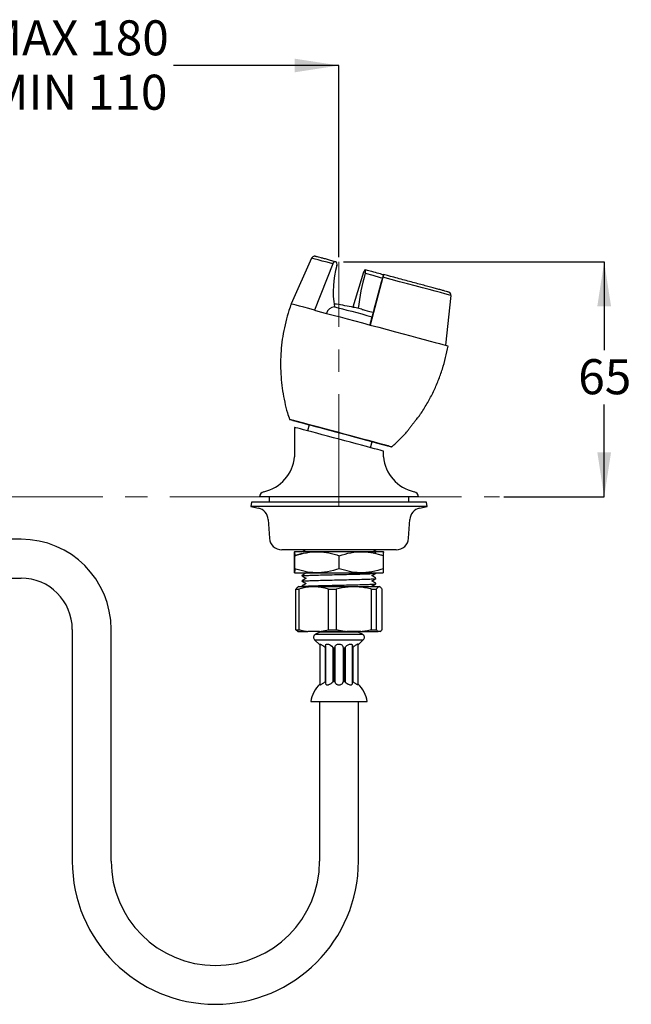
# Model space of a CAD drawing. Units: millimetres. Extents: x 272 to 1058, y 287 to 844.
# Drawn here: x 712 to 1058, y 287 to 844 of the extents above; entities that cross this region are included whole.
import ezdxf

# ---------------------------------------------------------------- set-up
doc = ezdxf.new("R2010")
doc.units = ezdxf.units.MM
doc.header["$LTSCALE"] = 5
doc.linetypes.add('CENTERX2', pattern=[20.32, 12.7, -2.54, 2.54, -2.54])
doc.layers.add('DIMENSIONS', color=7, linetype='Continuous')
doc.styles.add('SLDTEXTSTYLE0', font='TXT', dxfattribs={"width": 0.7})
doc.dimstyles.new('SLDDIMSTYLE0', dxfattribs={"dimtxt": 25.188333, "dimasz": 10.583333, "dimexe": 0, "dimexo": 0.0625, "dimgap": 6.297083, "dimtad": 0, "dimtih": 1, "dimtoh": 1, "dimdec": 0, "dimlfac": 0.5, "dimrnd": 1e-09, "dimzin": 12, "dimdsep": 46, "dimtxsty": 'SLDTEXTSTYLE0', "dimsah": 1, "dimcen": 0.09, "dimadec": 0, "dimazin": 3, "dimtfac": 1, "dimtdec": 0, "dimtofl": 0, "dimtmove": 0, "dimatfit": 3, "dimfxl": 0, "dimfrac": 2, "dimtolj": 1, "dimtzin": 12, "dimarcsym": 0})
doc.dimstyles.new('SLDDIMSTYLE1', dxfattribs={"dimtxt": 25.188333, "dimasz": 10.583333, "dimexe": 0, "dimexo": 0.0625, "dimgap": 6.297083, "dimtad": 0, "dimtih": 1, "dimtoh": 1, "dimdec": 1, "dimlfac": 0.5, "dimrnd": 1e-09, "dimzin": 12, "dimdsep": 46, "dimtxsty": 'SLDTEXTSTYLE0', "dimsah": 1, "dimcen": 0.09, "dimadec": 0, "dimazin": 3, "dimtfac": 1, "dimtdec": 1, "dimtofl": 0, "dimtmove": 0, "dimatfit": 3, "dimfxl": 0, "dimfrac": 2, "dimtolj": 1, "dimtzin": 12, "dimarcsym": 0})

# ---------------------------------------------------------------- blocks, each defined once
blk = doc.blocks.new('_D')
at = {"layer": 'DIMENSIONS', "color": 7}
for p, q in [((895.11, 707.22), (1042.76, 707.22)), ((1042.76, 707.22), (1042.76, 657.21)), ((1042.76, 574.01), (1042.76, 626.42)), ((986, 574.01), (1042.76, 574.01))]:
    blk.add_line(p, q, dxfattribs=at)
for points in [[(1042.76, 707.22), (1038.88, 682.03), (1046.64, 682.03)], [(1042.76, 574.01), (1046.64, 599.2), (1038.88, 599.2)]]:
    blk.add_solid(points, dxfattribs=at)
at = {"layer": 'DIMENSIONS', "color": 7, "insert": (1028.06, 652), "char_height": 19.844, "attachment_point": 1, "style": 'SLDTEXTSTYLE0'}
blk.add_mtext('65', dxfattribs=at)
blk = doc.blocks.new('_D_1')
at = {"layer": 'DIMENSIONS', "color": 7}
for p, q in [((603.61, 725.81), (603.61, 818.35)), ((603.61, 818.35), (691.16, 818.35)), ((892.61, 818.35), (798.98, 818.35)), ((892.61, 709.72), (892.61, 818.35))]:
    blk.add_line(p, q, dxfattribs=at)
for points in [[(603.61, 818.35), (628.8, 814.47), (628.8, 822.22)], [(892.61, 818.35), (867.42, 822.22), (867.42, 814.47)]]:
    blk.add_solid(points, dxfattribs=at)
at = {"layer": 'DIMENSIONS', "color": 7, "char_height": 19.844, "attachment_point": 1, "style": 'SLDTEXTSTYLE0'}
for s, insert in [('MAX 180', (691.16, 843.93)), ('MIN 110', (694.85, 813.13))]:
    blk.add_mtext(s, dxfattribs=dict(at, insert=insert))

msp = doc.modelspace()

# ---------------------------------------------------------------- linework, layer by layer
at = {"color": 7, "linetype": 'Continuous', "lineweight": 25}
for p, q in [((877.12, 709.19), (865.52, 683.27)), ((889.05, 706.04), (878.74, 679.78)), ((906.57, 701.23), (900.36, 681.46)), ((917.47, 698.45), (910.24, 671.37)), ((955.99, 688.07), (952.94, 659.87)), ((867.36, 613.41), (867.36, 596.77)), ((875.67, 614.93), (874.75, 611.47)), ((910.48, 601.89), (911.41, 605.35)), ((917.85, 596.77), (917.85, 599.88)), ((843.13, 571.02), (842.61, 568.68)), ((942.08, 571.02), (843.13, 571.02)), ((847.61, 574.01), (847.61, 574.01)), ((937.61, 574.01), (847.61, 574.01)), ((853.11, 574.01), (853.11, 571.02)), ((932.11, 571.02), (932.11, 574.01)), ((942.61, 568.68), (942.08, 571.02)), ((842.61, 568.68), (847.05, 567.68)), ((942.61, 568.68), (842.61, 568.68)), ((938.16, 567.68), (942.61, 568.68)), ((852.51, 561.31), (853.22, 550.56)), ((932, 550.56), (932.71, 561.31)), ((712.61, 550.02), (704.61, 550.02)), ((925.02, 544.02), (860.2, 544.02)), ((871.64, 541.88), (867.36, 540.72)), ((867.54, 543.02), (867.45, 542.97)), ((867.54, 543.02), (917.67, 543.02)), ((917.67, 540.72), (912.36, 542.09)), ((913.56, 543.02), (913.56, 543.08)), ((917.76, 542.97), (917.67, 543.02)), ((867.36, 533.32), (867.36, 540.72)), ((867.55, 533.32), (867.55, 540.72)), ((892.79, 533.32), (892.79, 540.72)), ((917.85, 533.32), (917.85, 540.72)), ((867.45, 531.07), (867.54, 531.02)), ((867.54, 531.02), (917.67, 531.02)), ((913.56, 530.8), (913.56, 531.02)), ((704.61, 528.02), (712.61, 528.02)), ((871.65, 529.58), (871.65, 529.3)), ((871.65, 526.58), (871.65, 526.3)), ((913.56, 527.8), (913.56, 528.08)), ((913.56, 524.8), (913.56, 525.08)), ((868.26, 521.81), (869.84, 521.81)), ((868.26, 498.81), (868.26, 521.81)), ((869.81, 523.21), (869.33, 522.95)), ((869.81, 523.21), (871.38, 523.21)), ((869.84, 521.81), (869.84, 498.81)), ((871.38, 523.21), (915.41, 523.21)), ((871.65, 523.58), (871.65, 523.3)), ((886.7, 521.81), (890.98, 521.81)), ((886.7, 498.81), (886.7, 521.81)), ((890.98, 521.81), (890.98, 498.81)), ((911.05, 521.81), (913.75, 521.81)), ((911.05, 498.81), (911.05, 521.81)), ((911.62, 523.21), (911.23, 523.44)), ((913.75, 521.81), (913.75, 498.81)), ((915.89, 522.95), (915.41, 523.21)), ((916.96, 498.81), (916.96, 521.81)), ((741.61, 499.02), (741.61, 367.66)), ((763.61, 367.66), (763.61, 499.02)), ((868.26, 498.81), (869.84, 498.81)), ((869.22, 497.81), (868.26, 498.81)), ((869.22, 497.81), (874.9, 497.81)), ((881.64, 497.81), (874.9, 497.81)), ((882.11, 497.66), (879.31, 496.25)), ((881.64, 497.81), (886.7, 498.81)), ((881.64, 497.81), (897, 497.81)), ((882.11, 497.81), (882.11, 497.66)), ((882.11, 497.66), (903.11, 497.66)), ((886.7, 498.81), (890.98, 498.81)), ((905.02, 497.81), (897, 497.81)), ((903.11, 497.66), (903.11, 497.81)), ((905.91, 496.25), (903.11, 497.66)), ((905.02, 497.81), (914.71, 497.81)), ((911.05, 498.81), (913.75, 498.81)), ((915.99, 497.81), (914.71, 497.81)), ((878.83, 493.01), (881.75, 490.25)), ((903.46, 490.25), (906.38, 493.01)), ((881.75, 490.57), (881.75, 467.7)), ((884.76, 488.76), (885.02, 488.59)), ((884.76, 488.76), (884.76, 469.29)), ((885.02, 489.91), (885.02, 468.34)), ((889.18, 488.76), (889.54, 488.49)), ((889.18, 488.76), (889.18, 469.29)), ((889.54, 488.49), (890.1, 488.49)), ((889.54, 488.49), (889.54, 469.49)), ((890.1, 488.49), (890.31, 488.76)), ((890.1, 488.49), (890.1, 469.49)), ((890.31, 488.76), (890.31, 469.29)), ((894.91, 488.76), (895.1, 488.49)), ((894.91, 488.76), (894.91, 469.29)), ((895.1, 488.49), (895.66, 488.49)), ((895.1, 488.49), (895.1, 469.49)), ((895.66, 488.49), (896.04, 488.76)), ((895.66, 488.49), (895.66, 469.49)), ((896.04, 488.76), (896.04, 469.29)), ((900.2, 468.33), (900.2, 489.91)), ((900.2, 488.59), (900.46, 488.76)), ((900.46, 488.76), (900.46, 469.29)), ((903.46, 467.7), (903.46, 490.57)), ((889.54, 469.49), (890.1, 469.49)), ((895.1, 469.49), (895.66, 469.49)), ((876.71, 458.06), (908.51, 458.06)), ((881.61, 458.06), (881.61, 367.66)), ((903.61, 367.66), (903.61, 458.06))]:
    msp.add_line(p, q, dxfattribs=at)
at = {"color": 7, "linetype": 'CENTERX2', "lineweight": 18}
for p, q in [((892.61, 568.68), (892.61, 707.22)), ((492.12, 574.01), (983.5, 574.01))]:
    msp.add_line(p, q, dxfattribs=at)
at = {"color": 8, "linetype": 'Continuous', "lineweight": 25}
for p, q in [((878.83, 493.01), (906.38, 493.01)), ((879.31, 496.25), (905.91, 496.25))]:
    msp.add_line(p, q, dxfattribs=at)
at = {"color": 8, "linetype": 'Continuous', "lineweight": 25, "flags": 128}
for points in [[(889.05, 706.04), (885.86, 706.89), (883.12, 707.62), (880.85, 708.22), (879.1, 708.68), (877.89, 708.99), (877.24, 709.16), (877.12, 709.19)], [(907.43, 700.65), (911.68, 699.51), (916, 698.35), (917.34, 698)]]:
    msp.add_lwpolyline(points, dxfattribs=at)
at = {"color": 7, "linetype": 'Continuous', "lineweight": 25, "flags": 128}
for points in [[(891.47, 705.04), (891.57, 705.72), (891.48, 706.36), (891.22, 706.87), (890.81, 707.18), (890.33, 707.24), (889.82, 707.05), (889.38, 706.63), (889.05, 706.04)], [(907.43, 700.65), (907.58, 701.32), (907.64, 701.92), (907.61, 702.37), (907.49, 702.6), (907.29, 702.58), (907.05, 702.31), (906.8, 701.84), (906.57, 701.23)], [(911.4, 676.03), (912.08, 678.52), (912.78, 681.13), (913.51, 683.82), (914.26, 686.59), (915.02, 689.42), (915.8, 692.3), (916.58, 695.2), (917.36, 698.12)], [(917.36, 698.12), (917.54, 698.78), (917.69, 699.36), (917.81, 699.76), (917.86, 699.95), (917.85, 699.88), (917.77, 699.58), (917.64, 699.08), (917.47, 698.45)], [(955.99, 688.07), (954.52, 688.47), (952.51, 689.02), (950.01, 689.7), (947.04, 690.5), (943.66, 691.41), (939.89, 692.43), (935.81, 693.52), (931.46, 694.69), (926.91, 695.91), (922.23, 697.17), (917.47, 698.45)], [(878.74, 679.78), (875.48, 680.65), (872.63, 681.41), (870.23, 682.04), (868.3, 682.55), (866.86, 682.93), (865.94, 683.17), (865.53, 683.27), (865.52, 683.27)], [(889.98, 681.75), (892.19, 681.16), (894.58, 680.52), (897.14, 679.84), (899.82, 679.12), (902.62, 678.38), (905.5, 677.61), (908.44, 676.82), (911.4, 676.03)], [(878.74, 679.78), (881.99, 678.92), (885.51, 677.98), (889.26, 676.98), (893.22, 675.92), (897.33, 674.82), (901.57, 673.69), (905.89, 672.53), (910.24, 671.37)], [(905.65, 680.24), (905.67, 680.24), (906.19, 680.1), (907.16, 679.84), (908.52, 679.48), (910.15, 679.05), (911.92, 678.57)], [(910.24, 671.37), (915.08, 670.07), (919.85, 668.79), (924.51, 667.54), (928.99, 666.33), (933.25, 665.19), (937.23, 664.12), (940.89, 663.13), (944.18, 662.25), (947.06, 661.47), (949.5, 660.81), (951.47, 660.27), (952.94, 659.87)], [(875.66, 614.88), (872.91, 615.62), (870.43, 616.29), (868.35, 616.85), (866.69, 617.3), (865.5, 617.63), (864.78, 617.82), (864.56, 617.89), (864.84, 617.82), (865.6, 617.63), (866.84, 617.3), (868.54, 616.85), (870.67, 616.29), (873.19, 615.62), (876.05, 614.85), (879.22, 614.01), (882.63, 613.1), (886.23, 612.14), (889.95, 611.14), (893.73, 610.13)], [(920.58, 602.88), (920.36, 602.95), (919.63, 603.15), (918.42, 603.48), (916.74, 603.93), (914.63, 604.5), (912.13, 605.18), (909.28, 605.95), (906.14, 606.79), (902.77, 607.7), (899.22, 608.65), (895.56, 609.63), (891.87, 610.62), (888.21, 611.6), (884.65, 612.55), (881.26, 613.46), (878.09, 614.31), (875.21, 615.07), (872.67, 615.75), (870.52, 616.32), (868.8, 616.77), (867.55, 617.1), (866.77, 617.31), (866.49, 617.37), (866.72, 617.31), (867.45, 617.1), (868.66, 616.77), (870.34, 616.32), (872.45, 615.75), (874.95, 615.07), (875.66, 614.88)], [(875.66, 614.88), (873.95, 615.34), (871.67, 615.96), (869.8, 616.46), (868.38, 616.85), (867.42, 617.11), (866.95, 617.25), (866.97, 617.25), (867.49, 617.11), (868.5, 616.85), (869.97, 616.46), (871.88, 615.96), (874.19, 615.34), (876.86, 614.63), (879.85, 613.83), (883.09, 612.97), (886.52, 612.05), (890.09, 611.1), (893.72, 610.13), (897.34, 609.15), (900.9, 608.2), (904.32, 607.28), (907.53, 606.42), (910.49, 605.62), (913.13, 604.91), (915.41, 604.29), (917.27, 603.79), (918.7, 603.4), (919.66, 603.14), (920.13, 603), (920.1, 603), (919.59, 603.14), (918.58, 603.4), (917.11, 603.79), (915.2, 604.29), (912.89, 604.91), (911.4, 605.3)], [(875.67, 614.9), (875.53, 614.93), (874.34, 615.26), (873.63, 615.46), (873.4, 615.52), (873.67, 615.46), (874.43, 615.26), (875.66, 614.93), (877.33, 614.49), (879.39, 613.94), (881.81, 613.3), (884.52, 612.58), (887.44, 611.79), (890.52, 610.97), (893.67, 610.13), (896.82, 609.28), (899.89, 608.46), (902.8, 607.68), (905.49, 606.95), (907.87, 606.31), (909.91, 605.76), (911.54, 605.32), (912.73, 604.99), (913.45, 604.8), (913.68, 604.73), (913.68, 604.73)], [(893.73, 610.13), (897.51, 609.11), (901.23, 608.12), (904.81, 607.15), (908.2, 606.24), (911.33, 605.4), (914.17, 604.64), (916.65, 603.97), (918.73, 603.4), (920.38, 602.95), (921.58, 602.63), (922.29, 602.43), (922.52, 602.36), (922.24, 602.43), (921.48, 602.63), (920.24, 602.95), (918.54, 603.4), (916.41, 603.97), (913.89, 604.64), (911.4, 605.3)], [(911.4, 605.3), (911.87, 605.18), (914.4, 604.5), (916.55, 603.93), (918.27, 603.48), (919.53, 603.15), (920.31, 602.95), (920.58, 602.88)], [(885.05, 489.91), (885.03, 490.08), (885.22, 490.44), (885.57, 490.62), (886.08, 490.66), (886.64, 490.57), (887.24, 490.37), (887.87, 490.03), (888.64, 489.42), (889.18, 488.76), (889.18, 488.76)]]:
    msp.add_lwpolyline(points, dxfattribs=at)
at = {"color": 7, "linetype": 'Continuous', "lineweight": 25}
for centre, radius, start, end in [((942.39, 690.1), 53.07, 163.6461, 189.0494), ((1037.45, 664.36), 134.99, 164.4021, 173.0577), ((954.19, 688.29), 1.82, 352.9609, 74.0148), ((890.73, 676.35), 5.45, 97.9274, 162.9105), ((630.3, 747.02), 289.93, 344.8741, 345.8261), ((943.73, 624.41), 36.63, 73.089, 75.4265), ((963.2, 799.32), 200.79, 255.0506, 255.7211), ((845.43, 598.5), 22, 281.9284, 355.4891), ((939.78, 598.5), 22, 184.5109, 258.0716), ((850.6, 574.05), 2.99, 101.9284, 180.7343), ((934.62, 574.05), 2.99, 359.2657, 78.0716), ((845.52, 560.85), 7, 3.7789, 77.33), ((939.7, 560.85), 7, 102.67, 176.2211), ((712.61, 499.02), 51, 0, 90), ((860.2, 551.02), 7, 183.7789, 270), ((925.02, 551.02), 7, 270, 356.2211), ((712.61, 499.02), 29, 0, 90), ((880.21, 494.46), 2, 116.7928, 226.5786), ((905.01, 494.46), 2, 313.4214, 63.2072), ((891.45, 456.64), 14.31, 116.0998, 117.8773), ((895.57, 458.15), 12.84, 117.9758, 119.8356), ((885.11, 464.2), 7.27, 44.3933, 46.6589), ((900.26, 464.31), 7.31, 134.869, 137.0655), ((889.74, 458.02), 12.91, 60.8135, 62.7027), ((893.9, 456.72), 14.18, 62.4556, 64.2718), ((892.61, 456.26), 16, 132.7204, 173.5406), ((892.61, 456.26), 16, 6.4594, 47.2796), ((822.61, 367.66), 81, 180, 270), ((822.61, 367.66), 59, 180, 0), ((822.61, 367.66), 81, 270, 0)]:
    msp.add_arc(centre, radius, start, end, dxfattribs=at)
msp.add_ellipse((892.61, 606.65), major_axis=(25.25, -6.76), ratio=0.00161, start_param=6.277177, end_param=9.425209, dxfattribs=at)
for points, knots in [([(890.7, 707.22), (890.19, 707.35), (888.73, 707.74), (886.56, 708.32), (884.32, 708.91), (882.47, 709.4), (881.01, 709.78), (879.97, 710.05), (879.46, 710.19), (879.28, 710.23), (879.19, 710.25), (879.06, 710.27), (878.86, 710.29), (878.56, 710.28), (878.09, 710.17), (877.58, 709.86), (877.23, 709.49), (877.16, 709.24), (877.14, 709.19)], [0, 0, 0, 0, 0.066788, 0.193876, 0.321017, 0.44818, 0.575387, 0.702704, 0.830395, 0.895454, 0.917929, 0.928431, 0.933924, 0.94258, 0.956242, 0.976641, 0.995999, 1, 1, 1, 1]), ([(917.83, 699.83), (916.65, 700.15), (914.1, 700.83), (910.62, 701.76), (908.37, 702.37), (907.45, 702.61)], [0, 0, 0, 0, 0.336887, 0.727603, 1, 1, 1, 1]), ([(954.69, 690.04), (954.5, 690.09), (953.94, 690.25), (952.68, 690.59), (950.81, 691.09), (948.56, 691.71), (945.95, 692.41), (943.02, 693.2), (939.8, 694.07), (936.32, 695), (932.63, 696), (928.76, 697.03), (924.77, 698.1), (921.12, 699.08), (918.81, 699.7), (917.86, 699.96)], [0, 0, 0, 0, 0.042999, 0.125049, 0.206986, 0.28886, 0.37071, 0.452547, 0.534378, 0.616205, 0.69803, 0.779853, 0.861675, 0.943497, 1, 1, 1, 1]), ([(865.57, 683.26), (865.13, 682.07), (863.9, 678.75), (862.38, 673.17), (860.97, 666.59), (860.03, 660), (859.54, 653.41), (859.48, 646.87), (859.84, 640.39), (860.61, 634.01), (861.8, 627.75), (863.12, 622.35), (864.21, 619.1), (864.63, 617.84)], [0, 0, 0, 0, 0.05751, 0.159187, 0.259924, 0.359754, 0.458699, 0.556771, 0.653977, 0.750312, 0.845766, 0.940322, 1, 1, 1, 1]), ([(905.67, 680.24), (905.57, 680.26), (905.01, 680.4), (903.37, 680.8), (900.25, 681.52), (895.98, 682.33), (892.33, 682.97), (890.29, 683.18), (889.86, 683.22)], [0, 0, 0, 0, 0.019981, 0.112106, 0.310984, 0.618572, 0.919849, 1, 1, 1, 1]), ([(938.01, 619.91), (938.38, 620.42), (940.13, 622.83), (942.86, 627.39), (946.13, 633.57), (948.9, 639.91), (951.21, 646.36), (953.08, 652.88), (953.95, 657.28), (954.38, 659.47)], [0, 0, 0, 0, 0.043805, 0.207114, 0.369074, 0.529323, 0.687965, 0.845088, 1, 1, 1, 1]), ([(938.04, 619.88), (938.05, 619.89), (938.08, 619.92), (937.78, 619.57), (937.19, 618.86), (936.45, 617.98), (935.77, 617.13), (935.19, 616.42), (934.59, 615.66), (933.99, 614.88), (933.41, 614.11), (932.8, 613.3), (932.45, 612.82), (932.26, 612.55)], [0, 0, 0, 0, 0.036375, 0.15939, 0.285764, 0.422263, 0.496238, 0.572103, 0.650853, 0.731847, 0.811039, 0.892759, 1, 1, 1, 1]), ([(922.5, 602.35), (924.04, 603.78), (927.12, 606.65), (930.07, 609.72), (931.42, 611.38), (931.44, 611.4)], [0, 0, 0, 0, 0.494602, 0.993596, 1, 1, 1, 1]), ([(932.26, 612.55), (932.05, 612.25), (931.74, 611.82), (931.52, 611.51), (931.42, 611.36), (931.43, 611.4), (931.44, 611.4)], [0, 0, 0, 0, 0.456753, 0.682832, 0.915827, 1, 1, 1, 1]), ([(867.36, 540.72), (867.37, 540.96), (867.38, 541.44), (867.4, 542.03), (867.41, 542.5), (867.43, 542.86), (867.45, 543.02), (867.48, 542.89), (867.5, 542.44), (867.52, 541.72), (867.54, 541.06), (867.55, 540.72)], [0, 0, 0, 0, 0.091019, 0.182188, 0.273938, 0.36595, 0.490247, 0.615413, 0.743117, 0.871557, 1, 1, 1, 1]), ([(867.55, 540.72), (869.74, 541.37), (874.17, 542.68), (880.73, 543.16), (887.01, 542.46), (890.85, 541.31), (892.79, 540.72)], [0, 0, 0, 0, 0.264608, 0.534954, 0.765346, 1, 1, 1, 1]), ([(872.11, 544.02), (872.36, 543.88), (872.98, 543.52), (873.61, 543.16), (873.99, 542.94)], [0, 0, 0, 0, 0.389797, 1, 1, 1, 1]), ([(892.79, 540.72), (894.97, 541.37), (899.37, 542.68), (905.88, 543.16), (912.11, 542.46), (915.93, 541.31), (917.85, 540.72)], [0, 0, 0, 0, 0.264608, 0.534954, 0.765346, 1, 1, 1, 1]), ([(913.55, 543.1), (913.16, 543.33), (912.62, 543.63), (912.09, 543.94), (911.95, 544.02)], [0, 0, 0, 0, 0.7370935, 1, 1, 1, 1]), ([(912.25, 542.03), (912.29, 542.05), (912.72, 542.3), (913.15, 542.55), (913.55, 542.78)], [0, 0, 0, 0, 0.093321, 1, 1, 1, 1]), ([(917.85, 540.72), (917.85, 541.06), (917.83, 541.71), (917.81, 542.42), (917.78, 542.88), (917.76, 543.02), (917.74, 542.86), (917.72, 542.5), (917.7, 542.04), (917.68, 541.45), (917.67, 540.96), (917.67, 540.72)], [0, 0, 0, 0, 0.128444, 0.252996, 0.378163, 0.505636, 0.63405, 0.724949, 0.816121, 0.907975, 1, 1, 1, 1]), ([(867.55, 533.32), (867.54, 532.99), (867.53, 532.33), (867.5, 531.62), (867.48, 531.24), (867.47, 531.09), (867.45, 531.06), (867.44, 531.11), (867.43, 531.26), (867.41, 531.54), (867.4, 532.01), (867.38, 532.59), (867.37, 533.08), (867.36, 533.32)], [0, 0, 0, 0, 0.128436, 0.252981, 0.378141, 0.44183, 0.505635, 0.569794, 0.634071, 0.724965, 0.816132, 0.907981, 1, 1, 1, 1]), ([(892.79, 533.32), (890.6, 532.67), (886.17, 531.36), (879.61, 530.88), (873.34, 531.58), (869.49, 532.74), (867.55, 533.32)], [0, 0, 0, 0, 0.264608, 0.534954, 0.765346, 1, 1, 1, 1]), ([(871.67, 529.3), (871.66, 529.3), (871.43, 529.34), (872.27, 529.42), (874.29, 529.55), (877.73, 529.67), (882.12, 529.8), (887.25, 529.93), (892.74, 530.05), (898.23, 530.17), (903.32, 530.3), (907.69, 530.42), (911.01, 530.55), (913.17, 530.68), (913.42, 530.76), (913.55, 530.8)], [0, 0, 0, 0, 0.002039, 0.084893, 0.169186, 0.252039, 0.334893, 0.419186, 0.502039, 0.584893, 0.669186, 0.752039, 0.834893, 0.919186, 1, 1, 1, 1]), ([(874.02, 530.96), (873.63, 530.73), (872.84, 530.28), (872.06, 529.83), (871.67, 529.6)], [0, 0, 0, 0, 0.499982, 1, 1, 1, 1]), ([(917.85, 533.32), (915.68, 532.67), (911.28, 531.36), (904.77, 530.88), (898.54, 531.58), (894.72, 532.74), (892.79, 533.32)], [0, 0, 0, 0, 0.264608, 0.534954, 0.765346, 1, 1, 1, 1]), ([(911.19, 529.42), (911.59, 529.65), (912.37, 530.1), (913.15, 530.55), (913.55, 530.78)], [0, 0, 0, 0, 0.499982, 1, 1, 1, 1]), ([(917.76, 531.11), (917.76, 531.1), (917.77, 531.08), (917.78, 531.2), (917.79, 531.37), (917.81, 531.72), (917.83, 532.32), (917.85, 532.99), (917.85, 533.32)], [0, 0, 0, 0, 0.095583, 0.222273, 0.35131, 0.480553, 0.740273, 1, 1, 1, 1]), ([(871.67, 526.3), (871.66, 526.3), (871.43, 526.34), (872.27, 526.42), (874.29, 526.55), (877.73, 526.67), (882.12, 526.8), (887.25, 526.93), (892.74, 527.05), (898.23, 527.17), (903.32, 527.3), (907.69, 527.42), (911.01, 527.55), (913.17, 527.68), (913.42, 527.76), (913.55, 527.8)], [0, 0, 0, 0, 0.002039, 0.084893, 0.169186, 0.252039, 0.334893, 0.419186, 0.502039, 0.584893, 0.669186, 0.752039, 0.834893, 0.919186, 1, 1, 1, 1]), ([(871.67, 523.3), (871.66, 523.3), (871.43, 523.34), (872.27, 523.42), (874.29, 523.55), (877.73, 523.67), (882.12, 523.8), (887.25, 523.93), (892.74, 524.05), (898.23, 524.17), (903.32, 524.3), (907.69, 524.42), (911.01, 524.55), (913.17, 524.68), (913.42, 524.76), (913.55, 524.8)], [0, 0, 0, 0, 0.002039, 0.084893, 0.169186, 0.252039, 0.334893, 0.419186, 0.502039, 0.584893, 0.669186, 0.752039, 0.834893, 0.919186, 1, 1, 1, 1]), ([(871.67, 529.28), (872.06, 529.05), (872.83, 528.61), (873.61, 528.16), (873.99, 527.94)], [0, 0, 0, 0, 0.5073472, 1, 1, 1, 1]), ([(874.02, 527.96), (873.63, 527.73), (872.84, 527.28), (872.06, 526.83), (871.67, 526.6)], [0, 0, 0, 0, 0.499982, 1, 1, 1, 1]), ([(871.67, 526.28), (872.06, 526.05), (872.83, 525.61), (873.61, 525.16), (873.99, 524.94)], [0, 0, 0, 0, 0.507347, 1, 1, 1, 1]), ([(874.02, 524.96), (873.63, 524.73), (872.84, 524.28), (872.06, 523.83), (871.67, 523.6)], [0, 0, 0, 0, 0.499982, 1, 1, 1, 1]), ([(911.19, 526.42), (911.59, 526.65), (912.37, 527.1), (913.15, 527.55), (913.55, 527.78)], [0, 0, 0, 0, 0.499982, 1, 1, 1, 1]), ([(911.19, 523.42), (911.59, 523.65), (912.37, 524.1), (913.15, 524.55), (913.55, 524.78)], [0, 0, 0, 0, 0.499982, 1, 1, 1, 1]), ([(913.55, 528.1), (913.16, 528.33), (912.38, 528.77), (911.61, 529.22), (911.23, 529.44)], [0, 0, 0, 0, 0.507254, 1, 1, 1, 1]), ([(913.55, 525.1), (913.16, 525.33), (912.38, 525.77), (911.61, 526.22), (911.23, 526.44)], [0, 0, 0, 0, 0.507254, 1, 1, 1, 1]), ([(868.26, 521.81), (868.42, 522.05), (868.78, 522.58), (869.15, 522.8), (869.35, 522.92)], [0, 0, 0, 0, 0.4561524, 1, 1, 1, 1]), ([(886.7, 521.81), (885.84, 522.05), (884.11, 522.51), (881.47, 522.95), (878.78, 523.15), (875.93, 523.05), (872.94, 522.64), (870.88, 522.09), (869.84, 521.81)], [0, 0, 0, 0, 0.1552963, 0.311221, 0.4695474, 0.6288839, 0.8138135, 1, 1, 1, 1]), ([(911.05, 521.81), (910.76, 521.88), (908.45, 522.43), (904.02, 523.15), (897.53, 523.17), (893.22, 522.27), (890.98, 521.81)], [0, 0, 0, 0, 0.0435558, 0.3502301, 0.6633137, 1, 1, 1, 1]), ([(916.96, 521.81), (916.79, 522.04), (916.38, 522.63), (915.79, 523.07), (915.28, 523.13), (914.92, 523.02), (914.64, 522.85), (914.34, 522.59), (914.04, 522.24), (913.84, 521.96), (913.75, 521.81)], [0, 0, 0, 0, 0.155292, 0.390249, 0.549071, 0.628819, 0.721214, 0.813787, 0.906829, 1, 1, 1, 1]), ([(869.84, 498.81), (870.66, 498.6), (872.33, 498.17), (874.03, 497.93), (874.9, 497.81)], [0, 0, 0, 0, 0.488396, 1, 1, 1, 1]), ([(890.98, 498.81), (891.67, 498.66), (893.04, 498.37), (894.73, 498.09), (896.06, 497.91), (896.69, 497.84), (897, 497.81)], [0, 0, 0, 0, 0.343661, 0.687812, 0.843875, 1, 1, 1, 1]), ([(905.02, 497.81), (906.03, 497.93), (908.05, 498.17), (910.05, 498.6), (911.05, 498.81)], [0, 0, 0, 0, 0.499095, 1, 1, 1, 1]), ([(913.75, 498.81), (913.9, 498.6), (914.22, 498.17), (914.54, 497.93), (914.71, 497.81)], [0, 0, 0, 0, 0.4883955, 1, 1, 1, 1]), ([(915.99, 497.81), (916.15, 497.93), (916.48, 498.17), (916.8, 498.6), (916.96, 498.81)], [0, 0, 0, 0, 0.499095, 1, 1, 1, 1]), ([(881.77, 490.57), (881.77, 490.6), (881.77, 490.68), (881.96, 490.67), (882.32, 490.53), (882.8, 490.28), (883.48, 489.84), (884.17, 489.31), (884.6, 488.92), (884.76, 488.76)], [0, 0, 0, 0, 0.083075, 0.217674, 0.337459, 0.474138, 0.635019, 0.861461, 1, 1, 1, 1]), ([(890.31, 488.76), (890.34, 489.02), (890.39, 489.5), (890.83, 490.07), (891.41, 490.44), (892.06, 490.64), (892.73, 490.69), (893.37, 490.59), (893.94, 490.37), (894.46, 489.99), (894.84, 489.44), (894.88, 488.99), (894.91, 488.76)], [0, 0, 0, 0, 0.137051, 0.257371, 0.353608, 0.435114, 0.516905, 0.591797, 0.668082, 0.753809, 0.879986, 1, 1, 1, 1]), ([(896.04, 488.76), (896.23, 489.02), (896.59, 489.5), (897.35, 490.07), (898.1, 490.44), (898.79, 490.64), (899.37, 490.69), (899.81, 490.59), (900.09, 490.37), (900.22, 490.14), (900.18, 489.96), (900.17, 489.91)], [0, 0, 0, 0, 0.176056, 0.330619, 0.454246, 0.558947, 0.664017, 0.760223, 0.858218, 0.968343, 1, 1, 1, 1]), ([(903.44, 490.57), (903.44, 490.6), (903.45, 490.68), (903.25, 490.67), (902.9, 490.53), (902.41, 490.28), (901.74, 489.84), (901.05, 489.31), (900.62, 488.92), (900.46, 488.76)], [0, 0, 0, 0, 0.083075, 0.217674, 0.337459, 0.474138, 0.635019, 0.861461, 1, 1, 1, 1]), ([(881.78, 467.7), (881.77, 467.67), (881.76, 467.58), (881.93, 467.58), (882.27, 467.71), (882.74, 467.95), (883.36, 468.33), (884.07, 468.79), (884.53, 469.13), (884.76, 469.29)], [0, 0, 0, 0, 0.06823, 0.210372, 0.331378, 0.468255, 0.634706, 0.821321, 1, 1, 1, 1]), ([(885.07, 468.34), (885.06, 468.24), (885.03, 468), (885.29, 467.73), (885.74, 467.57), (886.32, 467.6), (886.92, 467.76), (887.56, 468.03), (888.24, 468.44), (888.8, 468.88), (889.07, 469.18), (889.18, 469.29)], [0, 0, 0, 0, 0.087926, 0.208098, 0.329094, 0.431927, 0.527892, 0.632411, 0.756417, 0.906293, 1, 1, 1, 1]), ([(890.31, 469.29), (890.34, 469.07), (890.42, 468.63), (890.95, 468.09), (891.63, 467.73), (892.34, 467.57), (893.03, 467.6), (893.63, 467.76), (894.17, 468.03), (894.62, 468.44), (894.87, 468.88), (894.9, 469.18), (894.91, 469.29)], [0, 0, 0, 0, 0.141826, 0.282477, 0.377015, 0.472201, 0.553099, 0.628594, 0.710819, 0.808374, 0.92628, 1, 1, 1, 1]), ([(896.04, 469.29), (896.25, 469.07), (896.68, 468.63), (897.53, 468.09), (898.36, 467.73), (899.05, 467.57), (899.59, 467.6), (899.95, 467.76), (900.17, 468), (900.18, 468.22), (900.18, 468.33)], [0, 0, 0, 0, 0.1805543, 0.3596126, 0.4799669, 0.6011453, 0.7041346, 0.8002451, 0.9049227, 1, 1, 1, 1]), ([(903.44, 467.7), (903.44, 467.67), (903.46, 467.58), (903.28, 467.58), (902.94, 467.71), (902.48, 467.95), (901.86, 468.33), (901.15, 468.79), (900.68, 469.13), (900.46, 469.29)], [0, 0, 0, 0, 0.06823, 0.210372, 0.331378, 0.468255, 0.634706, 0.821321, 1, 1, 1, 1])]:
    msp.add_open_spline(points, degree=3, knots=knots, dxfattribs=at)

# ---------------------------------------------------------------- dimensions: what is measured, and where the dimension line sits
at = {"layer": 'DIMENSIONS', "color": 7}
dim = msp.add_linear_dim(base=(892.61, 818.35), p1=(603.61, 723.31), p2=(892.61, 707.22), text='MAX 180\\PMIN 110', dimstyle='SLDDIMSTYLE1', dxfattribs=at)
dim.commit()
dim.dimension.update_dxf_attribs({"geometry": '_D_1', "text_midpoint": (745.07, 818.35), "dimtype": 160})
dim = msp.add_linear_dim(base=(1042.76, 574.01), p1=(892.61, 707.22), p2=(983.5, 574.01), angle=90, dimstyle='SLDDIMSTYLE0', dxfattribs=at)
dim.commit()
dim.dimension.update_dxf_attribs({"geometry": '_D', "text_midpoint": (1042.76, 641.81), "dimtype": 160})

doc.saveas('drawing.dxf')
